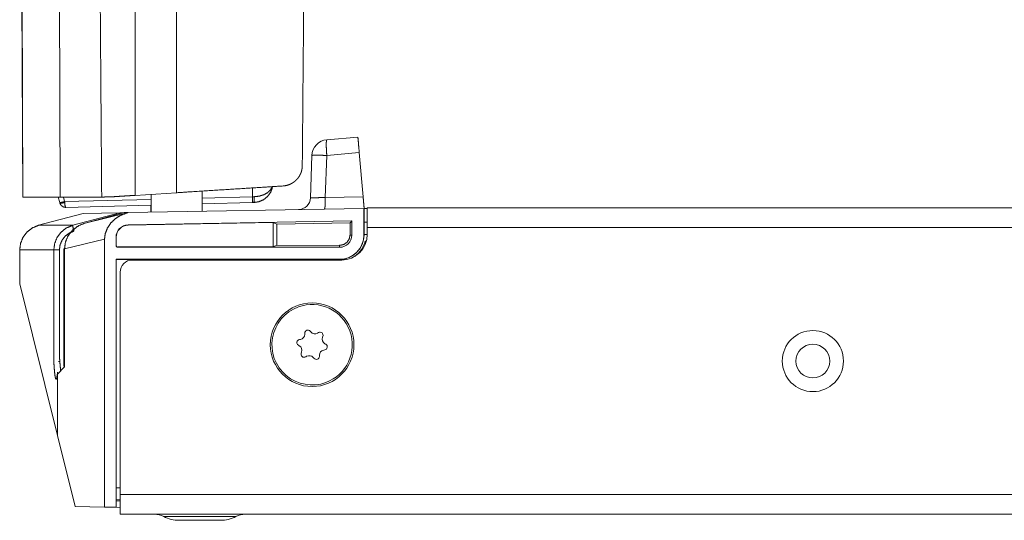
# Model space of a CAD drawing. Units: inches. Extents: x 39 to 105, y 14 to 164.
# Drawn here: x 78 to 83, y 14 to 16 of the extents above; entities that cross this region are included whole.
import ezdxf

# ---------------------------------------------------------------- set-up
doc = ezdxf.new("R2010")
doc.units = ezdxf.units.IN
doc.header["$MEASUREMENT"] = 0
doc.layers.add('1', color=7, linetype='Continuous', true_color=0xffffff)

msp = doc.modelspace()

# ---------------------------------------------------------------- linework, layer by layer
at = {"layer": '1', "color": 2, "linetype": 'Continuous', "lineweight": 18}
for p, q in [((78.6012, 18.1235), (78.6012, 15.5551)), ((77.8391, 17.8707), (77.8492, 15.5341)), ((77.8401, 17.8632), (77.8502, 15.5341)), ((78.0325, 15.5341), (78.026, 17.2487)), ((79.3381, 15.8147), (79.4904, 15.828)), ((79.2578, 15.5303), (79.2651, 15.7378)), ((79.338, 15.7378), (79.3308, 15.5325)), ((79.4971, 15.7517), (79.338, 15.7378)), ((79.516, 15.5357), (79.4971, 15.7517)), ((78.9739, 15.5355), (78.9744, 15.5788)), ((77.8502, 15.5341), (78.0325, 15.5341)), ((78.0299, 15.5067), (78.0231, 15.5341)), ((78.0325, 15.5341), (78.2357, 15.5341)), ((78.0485, 15.5341), (78.0542, 15.5114)), ((78.3993, 15.5423), (78.6012, 15.5551)), ((78.4782, 15.4598), (78.4782, 15.5473)), ((78.7282, 15.5632), (78.7282, 15.4642)), ((78.7282, 15.5291), (78.9739, 15.5355)), ((78.9739, 15.5355), (78.9826, 15.5356)), ((79.3308, 15.5325), (79.516, 15.5357)), ((78.0301, 15.5058), (78.0299, 15.5067)), ((78.0542, 15.5114), (78.4782, 15.5225)), ((78.0542, 15.5114), (78.0545, 15.5065)), ((78.4782, 15.4941), (78.06, 15.4831)), ((78.476, 15.494), (78.476, 15.4598)), ((78.9747, 15.5071), (78.7282, 15.5006)), ((78.9808, 15.5072), (78.9747, 15.5071)), ((79.536, 15.4805), (86.2783, 15.4805)), ((78.1448, 15.454), (77.9268, 15.3956)), ((77.9268, 15.3956), (78.1448, 15.454)), ((78.0943, 15.3956), (78.325, 15.4571)), ((78.1448, 15.454), (78.325, 15.4571)), ((78.3451, 15.4575), (78.1546, 15.4064)), ((78.1546, 15.4064), (78.3606, 15.4565)), ((78.325, 15.4571), (78.3244, 15.4519)), ((78.325, 15.4571), (78.3451, 15.4575)), ((78.325, 15.4571), (78.325, 15.4571)), ((78.3451, 15.4575), (78.3654, 15.4578)), ((78.3451, 15.4575), (78.3451, 15.4575)), ((78.3654, 15.4578), (78.3606, 15.4565)), ((79.5197, 15.478), (78.3654, 15.4578)), ((79.5197, 15.348), (79.5197, 15.478)), ((79.5197, 15.478), (79.521, 15.478)), ((79.521, 15.478), (79.521, 15.351)), ((79.536, 15.4777), (79.521, 15.478)), ((77.9268, 15.3956), (78.0943, 15.3956)), ((79.461, 15.4169), (78.365, 15.3978)), ((79.0761, 15.409), (78.365, 15.3966)), ((78.365, 15.3978), (78.365, 15.3966)), ((79.0928, 15.4009), (79.0761, 15.409)), ((79.0761, 15.2893), (79.0761, 15.409)), ((79.0928, 15.4009), (79.4517, 15.4075)), ((79.0928, 15.2976), (79.0928, 15.4009)), ((79.4517, 15.4075), (79.461, 15.4169)), ((79.4517, 15.4075), (79.4517, 15.348)), ((79.461, 15.348), (79.461, 15.4169)), ((79.521, 15.411), (79.536, 15.4107)), ((79.536, 15.3845), (79.536, 15.3505)), ((86.2878, 15.3845), (79.536, 15.3845)), ((78.306, 15.3378), (78.306, 15.298)), ((78.3073, 15.3378), (78.306, 15.3378)), ((78.3073, 15.298), (78.3073, 15.3378)), ((79.4517, 15.348), (79.461, 15.348)), ((79.521, 15.348), (79.5197, 15.348)), ((79.521, 15.351), (79.521, 15.348)), ((79.536, 15.3507), (79.521, 15.351)), ((78.2495, 15.3272), (78.0537, 15.2796)), ((78.2495, 14.0152), (78.2495, 15.3272)), ((78.306, 15.298), (78.3073, 15.298)), ((78.316, 15.2893), (78.316, 15.288)), ((79.0761, 15.2893), (78.316, 15.2893)), ((78.316, 15.288), (79.401, 15.288)), ((79.0928, 15.2976), (79.0761, 15.2893)), ((79.401, 15.2973), (79.0928, 15.2976)), ((79.401, 15.2973), (79.401, 15.288)), ((79.5317, 15.318), (79.5254, 15.318)), ((79.5254, 15.318), (79.5286, 15.314)), ((77.834, 15.2749), (77.834, 15.1089)), ((77.8341, 15.2749), (77.8341, 15.1087)), ((78.0012, 15.2749), (77.8341, 15.2749)), ((78.0012, 14.7268), (78.0012, 15.2749)), ((78.0286, 15.2749), (78.0286, 14.7398)), ((78.0497, 15.2796), (78.0497, 14.7105)), ((78.0537, 15.2796), (78.0537, 14.7025)), ((78.306, 15.2293), (78.306, 14.0142)), ((78.306, 15.2293), (79.401, 15.2293)), ((78.306, 15.228), (79.401, 15.228)), ((79.411, 15.2255), (78.386, 15.2255)), ((79.401, 15.228), (79.401, 15.2293)), ((78.326, 15.1655), (78.326, 14.0765)), ((78.0194, 14.3655), (77.8341, 15.1087)), ((79.2303, 14.8674), (79.2303, 14.8622)), ((79.2601, 14.873), (79.2568, 14.877)), ((79.2974, 14.8698), (79.2929, 14.8672)), ((79.3172, 14.8469), (79.319, 14.8517)), ((79.1989, 14.808), (79.2034, 14.8054)), ((79.2089, 14.8367), (79.2038, 14.8358)), ((79.3331, 14.813), (79.3286, 14.8156)), ((79.2148, 14.7742), (79.213, 14.7693)), ((79.3017, 14.7536), (79.3017, 14.7588)), ((79.3231, 14.7843), (79.3282, 14.7852)), ((78.0248, 14.728), (78.0305, 14.728)), ((79.2346, 14.7512), (79.2391, 14.7538)), ((79.2719, 14.748), (79.2752, 14.744)), ((78.0537, 14.7025), (78.0194, 14.6656)), ((78.0194, 14.6656), (78.0194, 14.3655)), ((78.1061, 14.0177), (78.0194, 14.3655)), ((78.306, 14.1091), (78.326, 14.1095)), ((78.326, 14.0509), (78.306, 14.0506)), ((78.306, 14.045), (78.326, 14.0453)), ((86.2877, 14.0765), (78.326, 14.0765)), ((78.2495, 14.0152), (78.1061, 14.0177)), ((78.2495, 14.0152), (78.306, 14.0142)), ((78.326, 14.0139), (78.306, 14.0142)), ((78.326, 13.9805), (104.186, 13.9805))]:
    msp.add_line(p, q, dxfattribs=at)
for centre, radius in [((79.266, 14.8105), 0.2047), ((81.7185, 14.7305), 0.1497), ((81.7185, 14.7305), 0.0827)]:
    msp.add_circle(centre, radius, dxfattribs=at)
for centre, radius, start, end in [((79.345, 15.735), 0.08, 95, 178), ((79.1979, 15.5324), 0.06, 271, 358), ((78.366, 15.3378), 0.06, 91, 180), ((78.366, 15.3378), 0.0587, 91, 180), ((79.401, 15.348), 0.06, 270, 0), ((79.401, 15.348), 0.1187, 270, 0), ((79.401, 15.348), 0.12, 270, 0), ((79.411, 15.3505), 0.125, 270, 0), ((78.316, 15.298), 0.01, 180, 270), ((78.316, 15.298), 0.00874, 180, 270), ((79.401, 15.348), 0.128, 306.4162, 346.4452), ((78.386, 15.1655), 0.06, 90, 180), ((79.266, 14.8105), 0.1969, 290, 110), ((79.266, 14.8105), 0.1969, 110, 290), ((79.2044, 14.8622), 0.0259, 280, 0), ((79.2453, 14.8674), 0.015, 40, 180), ((79.28, 14.8897), 0.0259, 220, 300), ((79.3049, 14.8568), 0.015, 340, 120), ((79.2064, 14.821), 0.015, 100, 240), ((79.1905, 14.783), 0.0259, 340, 60), ((79.3415, 14.838), 0.0259, 160, 240), ((79.3256, 14.8), 0.015, 280, 60), ((79.2271, 14.7642), 0.015, 160, 300), ((79.252, 14.7313), 0.0259, 40, 120), ((79.3276, 14.7588), 0.0259, 100, 180), ((79.2867, 14.7536), 0.015, 220, 0), ((78.4931, 13.8805), 0.1, 62.4198, 90), ((78.6153, 14.1145), 0.164, 242.4198, 270), ((78.8167, 14.1145), 0.164, 270, 297.5802), ((78.9389, 13.8805), 0.1, 90, 117.5802)]:
    msp.add_arc(centre, radius, start, end, dxfattribs=at)
for points in [[(79.218, 15.6873), (79.24, 18.2151)], [(78.3979, 18.1216), (78.3993, 15.5423)], [(79.218, 15.6873), (79.218, 15.6873)], [(77.8492, 15.5341), (77.8502, 15.5341)], [(78.2357, 15.5341), (78.2386, 15.5341)], [(77.834, 15.2749), (77.8341, 15.2749)], [(78.0012, 15.2749), (78.0286, 15.2749)], [(78.0537, 15.2796), (78.0497, 15.2796)]]:
    msp.add_open_spline(points, degree=1, dxfattribs=at)
for points, knots in [([(78.2162, 18.1392), (78.2257, 16.8699), (78.229, 16.4247), (78.234, 15.7567), (78.2357, 15.5341), (78.2357, 15.5341)], [0, 0, 0.487223, 0.658148, 0.914535, 0.999998, 1, 1]), ([(79.4904, 15.828), (79.4907, 15.8243), (79.4931, 15.7968), (79.4971, 15.7517)], [0, 0, 0.048416, 0.409168, 1, 1]), ([(79.338, 15.7378), (79.336, 15.7673), (79.3353, 15.7921), (79.336, 15.8087), (79.3381, 15.8147)], [0, 0, 0.382328, 0.703693, 0.918568, 1, 1]), ([(79.2651, 15.7378), (79.2705, 15.7385), (79.2861, 15.7388), (79.3096, 15.7385), (79.338, 15.7378)], [0, 0, 0.075427, 0.288648, 0.611397, 1, 1]), ([(79.1243, 15.5883), (79.1293, 15.5888), (79.1341, 15.5895), (79.1388, 15.5904), (79.1434, 15.5914), (79.1521, 15.5942), (79.1603, 15.5976), (79.168, 15.6016), (79.1752, 15.6061), (79.1769, 15.6074), (79.1786, 15.6086), (79.1802, 15.6099), (79.1819, 15.6112), (79.185, 15.6139), (79.188, 15.6168), (79.1909, 15.6197), (79.1936, 15.6228), (79.1962, 15.6259), (79.1987, 15.6292), (79.2011, 15.6325), (79.2033, 15.636), (79.2054, 15.6396), (79.2074, 15.6433), (79.2092, 15.6473), (79.2109, 15.6514), (79.2118, 15.6535), (79.2125, 15.6557), (79.2133, 15.658), (79.214, 15.6604), (79.2144, 15.6616), (79.2147, 15.6629), (79.215, 15.6642), (79.2154, 15.6655), (79.2157, 15.6669), (79.216, 15.6684), (79.2163, 15.6698), (79.2165, 15.6714), (79.2168, 15.673), (79.2171, 15.6747), (79.2173, 15.6765), (79.2175, 15.6784), (79.2177, 15.6805), (79.2178, 15.6826), (79.2178, 15.6832), (79.2179, 15.6843), (79.2179, 15.6849), (79.2179, 15.6861), (79.218, 15.6873)], [0, 0, 0.033455, 0.066091, 0.098012, 0.129321, 0.190273, 0.249484, 0.307259, 0.364047, 0.378093, 0.392126, 0.406119, 0.420104, 0.447871, 0.475441, 0.502854, 0.53018, 0.557472, 0.584766, 0.612154, 0.639723, 0.667576, 0.695845, 0.724686, 0.754398, 0.769684, 0.785319, 0.801411, 0.81808, 0.826672, 0.835441, 0.844419, 0.853629, 0.863074, 0.872839, 0.882958, 0.893437, 0.904351, 0.915778, 0.927844, 0.940732, 0.954439, 0.968939, 0.972712, 0.980388, 0.984257, 0.992081, 1, 1]), ([(78.6012, 15.5551), (78.6702, 15.5595), (78.8047, 15.568), (78.9291, 15.5759), (79.0374, 15.5828), (79.1243, 15.5883)], [0, 0, 0.131787, 0.388887, 0.626845, 0.83396, 1, 1]), ([(79.0717, 15.5799), (79.0626, 15.5567), (79.0479, 15.5366), (79.0285, 15.5211), (79.0056, 15.5111), (78.9808, 15.5072)], [0, 0, 0.20018, 0.399408, 0.598565, 0.798555, 1, 1]), ([(78.9826, 15.5356), (79.0067, 15.5382), (79.0288, 15.5449), (79.0477, 15.5554), (79.0622, 15.569), (79.0713, 15.585)], [0, 0, 0.225939, 0.441911, 0.643358, 0.828607, 1, 1]), ([(78.302, 15.5361), (78.2974, 15.5358), (78.2928, 15.5356), (78.2905, 15.5354), (78.2883, 15.5353), (78.2861, 15.5352), (78.2838, 15.5351), (78.2753, 15.5348), (78.2671, 15.5345), (78.252, 15.5342), (78.2386, 15.5341)], [0, 0, 0.073378, 0.145711, 0.181459, 0.216997, 0.252224, 0.287036, 0.42235, 0.55095, 0.788578, 1, 1]), ([(78.302, 15.5361), (78.3132, 15.5368), (78.3366, 15.5383), (78.3518, 15.5393), (78.3581, 15.5397), (78.3675, 15.5403), (78.3738, 15.5407), (78.3993, 15.5423)], [0, 0, 0.114845, 0.354905, 0.511846, 0.575894, 0.672534, 0.737384, 1, 1]), ([(78.9739, 15.5355), (78.9745, 15.5153), (78.9747, 15.5071)], [0, 0, 0.710254, 1, 1]), ([(78.9826, 15.5356), (78.9823, 15.5155), (78.9808, 15.5072)], [0, 0, 0.705879, 1, 1]), ([(79.2578, 15.5303), (79.2613, 15.5299), (79.2715, 15.53), (79.2874, 15.5305), (79.3078, 15.5313), (79.3308, 15.5325)], [0, 0, 0.047831, 0.186905, 0.405548, 0.684656, 1, 1]), ([(79.3266, 15.4746), (79.3285, 15.479), (79.3299, 15.4915), (79.3308, 15.5102), (79.3308, 15.5325)], [0, 0, 0.081916, 0.297037, 0.618326, 1, 1]), ([(79.516, 15.5357), (79.5179, 15.5135), (79.5206, 15.4824), (79.521, 15.478)], [0, 0, 0.385391, 0.924558, 1, 1]), ([(78.0299, 15.5067), (78.0372, 15.5075), (78.0542, 15.5114)], [0, 0, 0.293696, 1, 1]), ([(78.0301, 15.5058), (78.0377, 15.504), (78.0545, 15.5065)], [0, 0, 0.31494, 1, 1]), ([(78.0301, 15.5058), (78.0362, 15.4939), (78.0469, 15.4858), (78.06, 15.4831)], [0, 0, 0.333347, 0.666713, 1, 1]), ([(78.0545, 15.5065), (78.0558, 15.4944), (78.0578, 15.4861), (78.06, 15.4831)], [0, 0, 0.497129, 0.848003, 1, 1]), ([(79.536, 15.4805), (79.536, 15.4758), (79.536, 15.4409), (79.536, 15.3845)], [0, 0, 0.048947, 0.412211, 1, 1]), ([(78.3606, 15.4565), (78.3303, 15.4452), (78.3032, 15.4285), (78.2806, 15.4072), (78.2636, 15.3824), (78.2531, 15.3553), (78.2495, 15.3272)], [0, 0, 0.176767, 0.351044, 0.521067, 0.685764, 0.845064, 1, 1]), ([(77.9268, 15.3956), (77.8966, 15.3832), (77.8707, 15.3633), (77.8508, 15.3374), (77.8383, 15.3073), (77.8341, 15.2749)], [0, 0, 0.200063, 0.400086, 0.600097, 0.800047, 1, 1]), ([(78.0012, 15.2749), (78.0055, 15.3073), (78.018, 15.3374), (78.038, 15.3633), (78.064, 15.3832), (78.0943, 15.3956)], [0, 0, 0.19968, 0.399454, 0.599448, 0.799631, 1, 1]), ([(78.1547, 15.4064), (78.1216, 15.3929), (78.0932, 15.3717), (78.0714, 15.3445), (78.058, 15.313), (78.0537, 15.2796)], [0, 0, 0.205479, 0.409146, 0.60963, 0.806404, 1, 1]), ([(78.0943, 15.3956), (78.0948, 15.3868), (78.0994, 15.3667)], [0, 0, 0.300347, 1, 1]), ([(78.0994, 15.3667), (78.0764, 15.3572), (78.0566, 15.3421), (78.0414, 15.3224), (78.0318, 15.2995), (78.0286, 15.2749)], [0, 0, 0.200524, 0.400785, 0.600763, 0.800448, 1, 1]), ([(79.4517, 15.348), (79.4479, 15.3286), (79.4369, 15.3121), (79.4204, 15.3012), (79.401, 15.2973)], [0, 0, 0.24999, 0.500011, 0.749986, 1, 1]), ([(78.0193, 14.6715), (78.0171, 14.6544), (78.0147, 14.644), (78.0122, 14.6407), (78.0098, 14.6445), (78.0074, 14.6554), (78.0052, 14.673), (78.0031, 14.697), (78.0012, 14.7268)], [0, 0, 0.144913, 0.233839, 0.268176, 0.306082, 0.39912, 0.547999, 0.749799, 1, 1]), ([(78.0298, 14.7398), (78.0322, 14.7061), (78.035, 14.6831)], [0, 0, 0.592742, 1, 1]), ([(78.0537, 14.7025), (78.0535, 14.7027), (78.0533, 14.7029), (78.0531, 14.7031), (78.0529, 14.7033), (78.0526, 14.7037), (78.0523, 14.7042), (78.0517, 14.705), (78.0511, 14.7058), (78.0507, 14.7066), (78.0503, 14.7075), (78.05, 14.7083), (78.0498, 14.7091), (78.0497, 14.7106)], [0, 0, 0.030964, 0.061581, 0.091597, 0.121746, 0.180993, 0.238325, 0.349457, 0.45594, 0.557814, 0.654988, 0.747536, 0.83623, 1, 1]), ([(78.0196, 14.6757), (78.018, 14.6639), (78.0169, 14.6566), (78.0163, 14.6538)], [0, 0, 0.534587, 0.869123, 1, 1]), ([(78.0194, 14.6656), (78.0194, 14.6672), (78.0194, 14.6687), (78.0194, 14.6701), (78.0193, 14.6715)], [0, 0, 0.259316, 0.513938, 0.761099, 1, 1]), ([(78.326, 14.0765), (78.326, 14.0201), (78.326, 13.9852), (78.326, 13.9805)], [0, 0, 0.58778, 0.951054, 1, 1]), ([(78.5394, 13.9691), (78.5438, 13.9691), (78.5779, 13.9691), (78.6394, 13.9691), (78.6767, 13.9691), (78.7553, 13.9691), (78.8261, 13.9691), (78.8541, 13.9691), (78.8882, 13.9691), (78.8926, 13.9691)], [0, 0, 0.012532, 0.109084, 0.283058, 0.388732, 0.611268, 0.811743, 0.890916, 0.987468, 1, 1]), ([(78.716, 13.9505), (78.6849, 13.9505), (78.6345, 13.9505), (78.6153, 13.9505)], [0, 0, 0.309025, 0.809025, 1, 1]), ([(78.8167, 13.9505), (78.8118, 13.9505), (78.7752, 13.9505), (78.716, 13.9505)], [0, 0, 0.048943, 0.412232, 1, 1])]:
    msp.add_open_spline(points, degree=1, knots=knots, dxfattribs=at)

doc.saveas('drawing.dxf')
